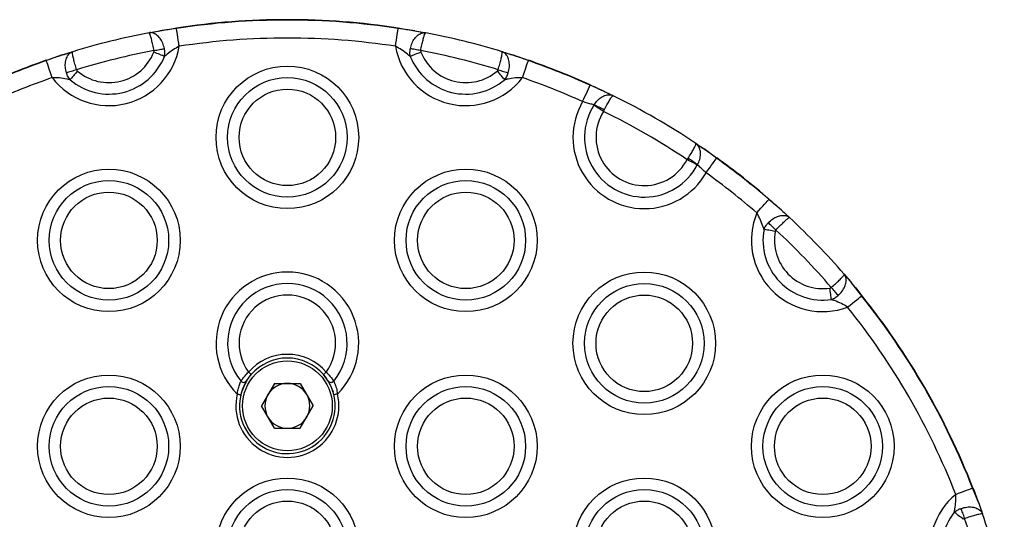
# Model space of a CAD drawing. Units: millimetres. Extents: x 524 to 9046, y 770 to 12226.
# Drawn here: x 7410 to 7544, y 5575 to 5643 of the extents above; entities that cross this region are included whole.
import ezdxf

# ---------------------------------------------------------------- set-up
doc = ezdxf.new("R2010")
doc.units = ezdxf.units.MM
doc.header["$LTSCALE"] = 100

msp = doc.modelspace()

# ---------------------------------------------------------------- linework, layer by layer
at = {"color": 7, "linetype": 'Continuous', "lineweight": 25}
for p, q in [((7427.47, 5640.84), (7428.94, 5641.11)), ((7431.19, 5641.43), (7428.94, 5641.11)), ((7431.19, 5641.43), (7428.94, 5641.11)), ((7463.58, 5641.11), (7461.33, 5641.43)), ((7463.58, 5641.11), (7461.33, 5641.43)), ((7463.58, 5641.11), (7465.05, 5640.84)), ((7415.65, 5637.82), (7417.08, 5638.27)), ((7475.44, 5638.27), (7476.87, 5637.82)), ((7415.65, 5637.82), (7413.51, 5637.05)), ((7415.65, 5637.82), (7413.51, 5637.05)), ((7479.01, 5637.05), (7476.87, 5637.82)), ((7479.01, 5637.05), (7476.87, 5637.82)), ((7489.34, 5632.86), (7487.39, 5633.71)), ((7489.34, 5632.86), (7487.39, 5633.71)), ((7489.34, 5632.86), (7490.54, 5632.28)), ((7487.9, 5630.98), (7487.93, 5631.03)), ((7489.22, 5630.14), (7489.32, 5630.34)), ((7501.78, 5625.79), (7502.88, 5625.05)), ((7504.59, 5623.78), (7502.88, 5625.05)), ((7504.59, 5623.78), (7502.88, 5625.05)), ((7500.58, 5623.59), (7500.7, 5623.77)), ((7501.99, 5622.91), (7501.96, 5622.86)), ((7513.4, 5616.73), (7511.67, 5618.19)), ((7513.4, 5616.73), (7511.67, 5618.19)), ((7513.4, 5616.73), (7514.51, 5615.71)), ((7521.92, 5608), (7522.9, 5606.86)), ((7524.3, 5605.07), (7522.9, 5606.86)), ((7524.3, 5605.07), (7522.9, 5606.86)), ((7440.63, 5593.37), (7441.36, 5594.39)), ((7444.5, 5593.17), (7442.74, 5590.12)), ((7444.5, 5593.17), (7448.02, 5593.17)), ((7448.02, 5593.17), (7449.78, 5590.12)), ((7452.42, 5592.21), (7452.49, 5591.98)), ((7444.5, 5587.07), (7442.74, 5590.12)), ((7448.02, 5587.07), (7449.78, 5590.12)), ((7444.5, 5587.07), (7448.02, 5587.07)), ((7540.21, 5576.87), (7539.36, 5578.97)), ((7540.21, 5576.87), (7539.36, 5578.97)), ((7540.21, 5576.87), (7540.27, 5576.7))]:
    msp.add_line(p, q, dxfattribs=at)
at = {"color": 7, "linetype": 'Continuous', "lineweight": 25, "flags": 128}
for points in [[(7431.56, 5639), (7431.5, 5639.43), (7431.44, 5639.83), (7431.38, 5640.22), (7431.32, 5640.57), (7431.28, 5640.87), (7431.24, 5641.12), (7431.21, 5641.31), (7431.19, 5641.43)], [(7460.96, 5639), (7461.02, 5639.43), (7461.08, 5639.83), (7461.14, 5640.22), (7461.2, 5640.57), (7461.24, 5640.87), (7461.28, 5641.12), (7461.31, 5641.31), (7461.33, 5641.43)], [(7461.33, 5641.43), (7461.33, 5641.44), (7461.33, 5641.45), (7461.33, 5641.46), (7461.33, 5641.46), (7461.33, 5641.47), (7461.33, 5641.47), (7461.33, 5641.47), (7461.33, 5641.48)], [(7429.57, 5637.63), (7429.43, 5637.68), (7429.27, 5637.74), (7429.1, 5637.81), (7428.92, 5637.88), (7428.73, 5637.96), (7428.53, 5638.04), (7428.32, 5638.12), (7428.11, 5638.2)], [(7428.14, 5638.42), (7428.33, 5638.46), (7428.53, 5638.49), (7428.72, 5638.53), (7428.9, 5638.57), (7429.08, 5638.6), (7429.25, 5638.63), (7429.4, 5638.66), (7429.55, 5638.69)], [(7464.41, 5638.2), (7464.2, 5638.12), (7463.99, 5638.04), (7463.79, 5637.96), (7463.6, 5637.88), (7463.42, 5637.81), (7463.25, 5637.74), (7463.09, 5637.68), (7462.95, 5637.63)], [(7464.38, 5638.42), (7464.19, 5638.46), (7463.99, 5638.49), (7463.8, 5638.53), (7463.62, 5638.57), (7463.44, 5638.6), (7463.27, 5638.63), (7463.11, 5638.66), (7462.97, 5638.69)], [(7413.51, 5637.05), (7413.51, 5637.06), (7413.51, 5637.07), (7413.5, 5637.08), (7413.5, 5637.09), (7413.5, 5637.09), (7413.5, 5637.1), (7413.5, 5637.1), (7413.5, 5637.1)], [(7414.32, 5634.74), (7414.18, 5635.14), (7414.04, 5635.53), (7413.91, 5635.9), (7413.8, 5636.23), (7413.7, 5636.52), (7413.61, 5636.76), (7413.55, 5636.94), (7413.51, 5637.05)], [(7478.2, 5634.74), (7478.34, 5635.14), (7478.48, 5635.53), (7478.61, 5635.9), (7478.72, 5636.23), (7478.82, 5636.52), (7478.91, 5636.76), (7478.97, 5636.94), (7479.01, 5637.05)], [(7479.01, 5637.05), (7479.01, 5637.06), (7479.01, 5637.07), (7479.02, 5637.08), (7479.02, 5637.09), (7479.02, 5637.09), (7479.02, 5637.1), (7479.02, 5637.1), (7479.02, 5637.1)], [(7417.62, 5635.82), (7417.43, 5635.76), (7417.24, 5635.7), (7417.05, 5635.64), (7416.87, 5635.59), (7416.7, 5635.54), (7416.54, 5635.49), (7416.38, 5635.44), (7416.24, 5635.4)], [(7417.74, 5635.63), (7417.59, 5635.47), (7417.45, 5635.3), (7417.31, 5635.13), (7417.18, 5634.98), (7417.05, 5634.83), (7416.93, 5634.69), (7416.82, 5634.56), (7416.72, 5634.45)], [(7475.8, 5634.45), (7475.7, 5634.56), (7475.59, 5634.69), (7475.47, 5634.83), (7475.34, 5634.98), (7475.21, 5635.13), (7475.07, 5635.3), (7474.93, 5635.47), (7474.78, 5635.63)], [(7474.9, 5635.82), (7475.09, 5635.76), (7475.28, 5635.7), (7475.47, 5635.64), (7475.65, 5635.59), (7475.82, 5635.54), (7475.98, 5635.49), (7476.14, 5635.44), (7476.28, 5635.4)], [(7486.38, 5631.48), (7486.56, 5631.87), (7486.73, 5632.25), (7486.89, 5632.6), (7487.03, 5632.92), (7487.16, 5633.2), (7487.26, 5633.43), (7487.34, 5633.6), (7487.39, 5633.71)], [(7489.22, 5630.14), (7489.03, 5630.26), (7488.85, 5630.38), (7488.66, 5630.5), (7488.49, 5630.61), (7488.32, 5630.71), (7488.17, 5630.81), (7488.03, 5630.9), (7487.9, 5630.98)], [(7501.96, 5622.86), (7501.83, 5622.93), (7501.68, 5623.01), (7501.52, 5623.1), (7501.35, 5623.19), (7501.16, 5623.28), (7500.97, 5623.38), (7500.78, 5623.48), (7500.58, 5623.59)], [(7503.16, 5621.8), (7503.41, 5622.14), (7503.65, 5622.48), (7503.87, 5622.79), (7504.08, 5623.08), (7504.26, 5623.33), (7504.41, 5623.53), (7504.52, 5623.69), (7504.59, 5623.78)], [(7510.06, 5616.34), (7510.34, 5616.66), (7510.61, 5616.98), (7510.87, 5617.27), (7511.1, 5617.54), (7511.3, 5617.77), (7511.46, 5617.96), (7511.59, 5618.1), (7511.67, 5618.19)], [(7512.55, 5613.83), (7512.33, 5613.87), (7512.12, 5613.91), (7511.91, 5613.95), (7511.7, 5613.99), (7511.51, 5614.02), (7511.33, 5614.05), (7511.17, 5614.09), (7511.02, 5614.11)], [(7512.65, 5614.02), (7512.5, 5614.16), (7512.36, 5614.29), (7512.22, 5614.43), (7512.08, 5614.55), (7511.95, 5614.68), (7511.82, 5614.79), (7511.71, 5614.9), (7511.6, 5615)], [(7520.19, 5604.58), (7520.17, 5604.73), (7520.15, 5604.89), (7520.12, 5605.07), (7520.09, 5605.27), (7520.06, 5605.47), (7520.03, 5605.69), (7520, 5605.9), (7519.96, 5606.13)], [(7520.16, 5606.21), (7520.3, 5606.06), (7520.42, 5605.91), (7520.55, 5605.77), (7520.67, 5605.62), (7520.79, 5605.49), (7520.9, 5605.36), (7521.01, 5605.24), (7521.1, 5605.13)], [(7522.38, 5603.54), (7522.72, 5603.81), (7523.04, 5604.06), (7523.34, 5604.31), (7523.62, 5604.53), (7523.86, 5604.72), (7524.05, 5604.88), (7524.2, 5605), (7524.3, 5605.07)], [(7441.36, 5594.39), (7441.35, 5594.39), (7441.33, 5594.41), (7441.3, 5594.44), (7441.25, 5594.48), (7441.19, 5594.53), (7441.13, 5594.59), (7441.06, 5594.65), (7440.98, 5594.72)], [(7451.16, 5594.39), (7451.17, 5594.39), (7451.19, 5594.41), (7451.22, 5594.44), (7451.27, 5594.48), (7451.33, 5594.53), (7451.39, 5594.59), (7451.46, 5594.65), (7451.54, 5594.72)], [(7440.63, 5593.37), (7440.03, 5591.98), (7439.93, 5591.62)], [(7439.45, 5591.73), (7439.54, 5591.71), (7439.63, 5591.69), (7439.72, 5591.67), (7439.79, 5591.65), (7439.85, 5591.64), (7439.9, 5591.63), (7439.93, 5591.62), (7439.93, 5591.62)], [(7453.07, 5591.73), (7452.98, 5591.71), (7452.89, 5591.69), (7452.8, 5591.67), (7452.73, 5591.65), (7452.67, 5591.64), (7452.62, 5591.63), (7452.59, 5591.62), (7452.58, 5591.62)], [(7537.08, 5578.08), (7537.48, 5578.24), (7537.86, 5578.39), (7538.23, 5578.53), (7538.55, 5578.66), (7538.84, 5578.77), (7539.07, 5578.86), (7539.25, 5578.93), (7539.36, 5578.97)], [(7538.11, 5574.7), (7537.94, 5574.83), (7537.76, 5574.97), (7537.59, 5575.1), (7537.43, 5575.23), (7537.28, 5575.35), (7537.13, 5575.47), (7537, 5575.57), (7536.89, 5575.66)], [(7538.29, 5574.82), (7538.22, 5575.01), (7538.16, 5575.2), (7538.09, 5575.38), (7538.03, 5575.56), (7537.97, 5575.73), (7537.92, 5575.89), (7537.86, 5576.04), (7537.82, 5576.18)]]:
    msp.add_lwpolyline(points, dxfattribs=at)
at = {"color": 7, "linetype": 'Continuous', "lineweight": 25}
for centre, radius in [((7446.26, 5626.62), 9.69), ((7446.26, 5626.62), 8.12), ((7446.26, 5626.62), 6.56), ((7422.01, 5612.62), 9.69), ((7470.51, 5612.62), 9.69), ((7422.01, 5612.62), 8.12), ((7470.51, 5612.62), 8.12), ((7422.01, 5612.62), 6.56), ((7470.51, 5612.62), 6.56), ((7494.76, 5598.62), 9.69), ((7494.76, 5598.62), 8.12), ((7494.76, 5598.62), 6.56), ((7446.26, 5590.12), 6.1), ((7422.01, 5584.62), 9.69), ((7470.51, 5584.62), 9.69), ((7519.01, 5584.62), 9.69), ((7422.01, 5584.62), 8.12), ((7470.51, 5584.62), 8.12), ((7519.01, 5584.62), 8.12), ((7422.01, 5584.62), 6.56), ((7470.51, 5584.62), 6.56), ((7519.01, 5584.62), 6.56), ((7446.26, 5570.62), 9.69), ((7494.76, 5570.62), 9.69), ((7446.26, 5570.62), 8.12), ((7494.76, 5570.62), 8.12), ((7446.26, 5570.62), 6.56), ((7494.76, 5570.62), 6.56)]:
    msp.add_circle(centre, radius, dxfattribs=at)
for centre, radius, start, end in [((7446.26, 5542.62), 100, 81.3296, 98.6704), ((7446.26, 5542.62), 99.95, 81.3296, 98.6704), ((7446.26, 5542.62), 100, 100.8333, 106.9625), ((7424.04, 5640.38), 7.23, 8.3506, 8.7511), ((7446.26, 5542.62), 100, 73.0375, 79.1667), ((7446.26, 5542.62), 97.5, 81.3296, 98.6704), ((7422.01, 5640.62), 9.69, 217.3893, 350.4065), ((7446.26, 5542.62), 97.5, 100.7124, 107.0834), ((7422.01, 5640.62), 6.56, 229.4007, 338.3951), ((7470.51, 5640.62), 9.69, 189.5935, 322.6107), ((7446.26, 5542.62), 97.5, 72.9166, 79.2876), ((7470.51, 5640.62), 6.56, 201.6049, 310.5993), ((7446.26, 5542.62), 100, 109.1254, 114.2986), ((7446.26, 5542.62), 99.95, 109.1254, 114.2986), ((7422.01, 5640.62), 8.12, 229.4007, 338.3951), ((7470.51, 5640.62), 8.12, 201.6049, 310.5993), ((7446.26, 5542.62), 99.95, 65.7014, 70.8746), ((7446.26, 5542.62), 100, 65.7014, 70.8746), ((7446.26, 5542.62), 97.5, 109.1254, 114.2986), ((7446.26, 5542.62), 97.5, 65.7014, 70.8746), ((7490.96, 5632.13), 3.91, 155.365, 156.1055), ((7494.76, 5626.62), 9.69, 149.8649, 330.1351), ((7446.26, 5542.62), 100, 56.2806, 63.7194), ((7494.76, 5626.62), 8.12, 147.5166, 332.4834), ((7481.9, 5617.05), 15.23, 60.8262, 66.6587), ((7494.76, 5626.62), 6.56, 147.5166, 332.4834), ((7446.26, 5542.62), 97.5, 56.1437, 63.8563), ((7492.85, 5610.63), 15.31, 53.356, 59.1588), ((7501.72, 5625.87), 3.54, 323.9127, 324.7288), ((7446.26, 5542.62), 99.95, 49.1254, 54.2986), ((7446.26, 5542.62), 100, 49.1254, 54.2986), ((7446.26, 5542.62), 97.5, 49.1254, 54.2986), ((7513.43, 5616.71), 2.3, 138.5798, 139.8365), ((7519.01, 5612.62), 9.69, 157.3893, 290.4065), ((7446.26, 5542.62), 100, 40.8333, 46.9625), ((7519.01, 5612.62), 8.12, 169.4007, 278.3951), ((7519.01, 5612.62), 6.56, 169.4007, 278.3951), ((7446.26, 5542.62), 97.5, 40.7124, 47.0834), ((7446.26, 5598.62), 9.69, 314.6866, 225.3134), ((7446.26, 5598.62), 8.12, 320.8175, 219.1825), ((7446.26, 5598.62), 6.56, 323.5258, 216.4742), ((7529.75, 5598.31), 8.69, 128.5991, 128.9319), ((7446.26, 5542.62), 99.95, 21.3296, 38.6704), ((7446.26, 5542.62), 100, 21.3296, 38.6704), ((7446.26, 5542.62), 97.5, 21.3296, 38.6704), ((7446.26, 5590.12), 7, 41.0634, 138.9366), ((7446.26, 5590.12), 6.5, 41.0634, 138.9366), ((7446.26, 5590.12), 6.5, 13.3274, 41.0634), ((7446.26, 5590.12), 6.5, 150, 16.6667), ((7440.33, 5593.8), 0.486, 220.342, 317.8452), ((7446.26, 5590.12), 3.05, 90, 150), ((7446.26, 5590.12), 3.05, 30, 90), ((7452.19, 5593.8), 0.486, 222.1438, 319.6693), ((7446.26, 5590.12), 7, 166.6726, 13.3274), ((7446.26, 5590.12), 3.05, 150, 210), ((7446.26, 5590.12), 3.05, 330, 30), ((7446.26, 5590.12), 3.05, 210, 270), ((7446.26, 5590.12), 3.05, 270, 330), ((7543.25, 5570.62), 9.69, 129.5935, 262.6107), ((7540.55, 5575.99), 3.21, 110.8491, 111.7499), ((7543.25, 5570.62), 8.12, 141.6049, 250.5993), ((7446.26, 5542.62), 100, 13.0375, 19.1667), ((7446.26, 5542.62), 97.5, 12.9166, 19.2876)]:
    msp.add_arc(centre, radius, start, end, dxfattribs=at)
for points, knots in [([(7427.46, 5640.84), (7427.6, 5640.86), (7428.05, 5640.95), (7428.57, 5641.04), (7428.94, 5641.11)], [0, 0, 0, 0, 0.304612, 1, 1, 1, 1]), ([(7429.55, 5638.69), (7429.48, 5638.95), (7429.35, 5639.45), (7428.97, 5640.1), (7428.48, 5640.59), (7427.96, 5640.85), (7427.62, 5640.87), (7427.47, 5640.84), (7427.46, 5640.84)], [0, 0, 0, 0, 0.201651, 0.399929, 0.600402, 0.811485, 0.997248, 1, 1, 1, 1]), ([(7428.14, 5638.42), (7428.09, 5638.68), (7427.98, 5639.19), (7427.82, 5639.88), (7427.67, 5640.44), (7427.54, 5640.77), (7427.49, 5640.84), (7427.46, 5640.84), (7427.46, 5640.84)], [0, 0, 0, 0, 0.20158, 0.399832, 0.600357, 0.811516, 0.997246, 1, 1, 1, 1]), ([(7428.94, 5641.11), (7429.1, 5641.14), (7429.81, 5641.26), (7430.59, 5641.38), (7431.18, 5641.48)], [0, 0, 0, 0, 0.228794, 1, 1, 1, 1]), ([(7461.33, 5641.48), (7461.93, 5641.38), (7462.71, 5641.26), (7463.41, 5641.14), (7463.58, 5641.11)], [0, 0, 0, 0, 0.771159, 1, 1, 1, 1]), ([(7462.97, 5638.69), (7463.04, 5638.95), (7463.17, 5639.45), (7463.55, 5640.1), (7464.03, 5640.59), (7464.56, 5640.85), (7464.9, 5640.87), (7465.05, 5640.84), (7465.06, 5640.84)], [0, 0, 0, 0, 0.201651, 0.399929, 0.600402, 0.811485, 0.997248, 1, 1, 1, 1]), ([(7463.58, 5641.11), (7463.94, 5641.04), (7464.47, 5640.95), (7464.92, 5640.86), (7465.06, 5640.84)], [0, 0, 0, 0, 0.695371, 1, 1, 1, 1]), ([(7464.38, 5638.42), (7464.43, 5638.68), (7464.54, 5639.19), (7464.7, 5639.88), (7464.85, 5640.44), (7464.98, 5640.77), (7465.04, 5640.84), (7465.05, 5640.84), (7465.06, 5640.84)], [0, 0, 0, 0, 0.201579, 0.399831, 0.600361, 0.811519, 0.997249, 1, 1, 1, 1]), ([(7415.65, 5637.82), (7416.01, 5637.93), (7416.52, 5638.09), (7416.95, 5638.23), (7417.09, 5638.27)], [0, 0, 0, 0, 0.6953449, 1, 1, 1, 1]), ([(7416.24, 5635.4), (7416.18, 5635.65), (7416.06, 5636.17), (7416.1, 5636.92), (7416.3, 5637.58), (7416.64, 5638.05), (7416.93, 5638.22), (7417.08, 5638.27), (7417.09, 5638.27)], [0, 0, 0, 0, 0.201647, 0.399929, 0.600394, 0.811482, 0.997238, 1, 1, 1, 1]), ([(7417.62, 5635.82), (7417.54, 5636.07), (7417.39, 5636.57), (7417.22, 5637.26), (7417.09, 5637.82), (7417.05, 5638.17), (7417.07, 5638.26), (7417.09, 5638.27), (7417.09, 5638.27)], [0, 0, 0, 0, 0.201571, 0.399828, 0.600363, 0.811521, 0.997248, 1, 1, 1, 1]), ([(7428.11, 5638.2), (7428.12, 5638.21), (7428.14, 5638.26), (7428.15, 5638.34), (7428.14, 5638.4), (7428.14, 5638.42)], [0, 0, 0, 0, 0.162772, 0.712359, 1, 1, 1, 1]), ([(7429.57, 5637.63), (7429.57, 5637.68), (7429.61, 5637.92), (7429.61, 5638.29), (7429.57, 5638.58), (7429.55, 5638.69)], [0, 0, 0, 0, 0.156598, 0.705422, 1, 1, 1, 1]), ([(7431.56, 5639), (7431.28, 5638.85), (7430.68, 5638.51), (7430.04, 5638.02), (7429.68, 5637.72), (7429.57, 5637.63)], [0, 0, 0, 0, 0.379908, 0.798949, 1, 1, 1, 1]), ([(7462.95, 5637.63), (7462.84, 5637.72), (7462.48, 5638.02), (7461.84, 5638.51), (7461.24, 5638.85), (7460.96, 5639)], [0, 0, 0, 0, 0.201019, 0.620094, 1, 1, 1, 1]), ([(7462.95, 5637.63), (7462.93, 5637.83), (7462.89, 5638.18), (7462.95, 5638.54), (7462.97, 5638.69)], [0, 0, 0, 0, 0.578903, 1, 1, 1, 1]), ([(7464.38, 5638.42), (7464.38, 5638.39), (7464.37, 5638.31), (7464.39, 5638.24), (7464.41, 5638.2)], [0, 0, 0, 0, 0.412366, 1, 1, 1, 1]), ([(7474.9, 5635.82), (7474.98, 5636.07), (7475.13, 5636.57), (7475.3, 5637.26), (7475.43, 5637.82), (7475.47, 5638.17), (7475.45, 5638.26), (7475.43, 5638.27), (7475.43, 5638.27)], [0, 0, 0, 0, 0.20157, 0.399833, 0.600368, 0.811523, 0.997248, 1, 1, 1, 1]), ([(7476.28, 5635.4), (7476.34, 5635.65), (7476.46, 5636.17), (7476.42, 5636.92), (7476.22, 5637.58), (7475.88, 5638.05), (7475.58, 5638.22), (7475.44, 5638.27), (7475.43, 5638.27)], [0, 0, 0, 0, 0.201649, 0.39993, 0.600397, 0.8115, 0.997257, 1, 1, 1, 1]), ([(7475.43, 5638.27), (7475.57, 5638.23), (7476, 5638.09), (7476.51, 5637.93), (7476.87, 5637.82)], [0, 0, 0, 0, 0.304605, 1, 1, 1, 1]), ([(7413.5, 5637.1), (7414.07, 5637.29), (7414.81, 5637.55), (7415.49, 5637.77), (7415.65, 5637.82)], [0, 0, 0, 0, 0.771173, 1, 1, 1, 1]), ([(7476.87, 5637.82), (7477.02, 5637.77), (7477.71, 5637.55), (7478.45, 5637.29), (7479.02, 5637.1)], [0, 0, 0, 0, 0.228838, 1, 1, 1, 1]), ([(7417.62, 5635.82), (7417.63, 5635.79), (7417.66, 5635.72), (7417.71, 5635.67), (7417.74, 5635.63)], [0, 0, 0, 0, 0.412106, 1, 1, 1, 1]), ([(7474.78, 5635.63), (7474.79, 5635.64), (7474.83, 5635.68), (7474.87, 5635.74), (7474.89, 5635.8), (7474.9, 5635.82)], [0, 0, 0, 0, 0.163192, 0.712322, 1, 1, 1, 1]), ([(7416.72, 5634.45), (7416.58, 5634.48), (7416.12, 5634.58), (7415.32, 5634.72), (7414.64, 5634.73), (7414.32, 5634.74)], [0, 0, 0, 0, 0.201042, 0.620088, 1, 1, 1, 1]), ([(7416.72, 5634.45), (7416.61, 5634.62), (7416.41, 5634.91), (7416.29, 5635.25), (7416.24, 5635.4)], [0, 0, 0, 0, 0.578941, 1, 1, 1, 1]), ([(7475.8, 5634.45), (7475.83, 5634.49), (7475.97, 5634.69), (7476.15, 5635.01), (7476.24, 5635.3), (7476.28, 5635.4)], [0, 0, 0, 0, 0.156578, 0.705378, 1, 1, 1, 1]), ([(7478.2, 5634.74), (7477.88, 5634.73), (7477.2, 5634.72), (7476.4, 5634.58), (7475.94, 5634.48), (7475.8, 5634.45)], [0, 0, 0, 0, 0.3798676, 0.7989572, 1, 1, 1, 1]), ([(7487.41, 5633.76), (7487.89, 5633.54), (7488.56, 5633.23), (7489.16, 5632.95), (7489.34, 5632.86)], [0, 0, 0, 0, 0.711413, 1, 1, 1, 1]), ([(7489.34, 5632.86), (7489.58, 5632.75), (7490.02, 5632.54), (7490.38, 5632.36), (7490.54, 5632.28)], [0, 0, 0, 0, 0.553136, 1, 1, 1, 1]), ([(7487.93, 5631.03), (7487.83, 5631.06), (7487.58, 5631.12), (7487.04, 5631.28), (7486.6, 5631.41), (7486.38, 5631.48)], [0, 0, 0, 0, 0.24295, 0.621815, 1, 1, 1, 1]), ([(7487.93, 5631.03), (7488.08, 5631.25), (7488.37, 5631.68), (7488.96, 5632.14), (7489.59, 5632.4), (7490.13, 5632.43), (7490.43, 5632.33), (7490.53, 5632.28), (7490.54, 5632.28)], [0, 0, 0, 0, 0.213397, 0.421414, 0.634249, 0.862163, 0.997118, 1, 1, 1, 1]), ([(7489.32, 5630.34), (7489.44, 5630.58), (7489.68, 5631.03), (7490.01, 5631.62), (7490.29, 5632.06), (7490.46, 5632.27), (7490.52, 5632.29), (7490.54, 5632.28), (7490.54, 5632.28)], [0, 0, 0, 0, 0.213266, 0.421301, 0.634248, 0.862223, 0.997119, 1, 1, 1, 1]), ([(7500.7, 5623.77), (7500.84, 5623.99), (7501.12, 5624.43), (7501.46, 5625.01), (7501.7, 5625.47), (7501.79, 5625.73), (7501.79, 5625.79), (7501.77, 5625.79), (7501.77, 5625.8)], [0, 0, 0, 0, 0.213255, 0.421299, 0.634241, 0.862221, 0.997116, 1, 1, 1, 1]), ([(7501.99, 5622.91), (7502.1, 5623.15), (7502.33, 5623.62), (7502.43, 5624.35), (7502.35, 5625.04), (7502.1, 5625.52), (7501.87, 5625.73), (7501.77, 5625.79), (7501.77, 5625.8)], [0, 0, 0, 0, 0.213385, 0.421413, 0.634258, 0.862149, 0.997108, 1, 1, 1, 1]), ([(7501.77, 5625.8), (7501.92, 5625.7), (7502.25, 5625.48), (7502.65, 5625.2), (7502.88, 5625.05)], [0, 0, 0, 0, 0.4468747, 1, 1, 1, 1]), ([(7502.88, 5625.05), (7503.04, 5624.94), (7503.59, 5624.56), (7504.19, 5624.13), (7504.62, 5623.83)], [0, 0, 0, 0, 0.288575, 1, 1, 1, 1]), ([(7503.16, 5621.8), (7502.99, 5621.95), (7502.65, 5622.27), (7502.25, 5622.65), (7502.06, 5622.84), (7501.99, 5622.91)], [0, 0, 0, 0, 0.378173, 0.7570575, 1, 1, 1, 1]), ([(7511.7, 5618.23), (7512.16, 5617.83), (7512.75, 5617.32), (7513.28, 5616.84), (7513.4, 5616.73)], [0, 0, 0, 0, 0.771157, 1, 1, 1, 1]), ([(7511.02, 5614.11), (7510.97, 5614.26), (7510.83, 5614.7), (7510.55, 5615.46), (7510.22, 5616.06), (7510.06, 5616.34)], [0, 0, 0, 0, 0.201018, 0.620072, 1, 1, 1, 1]), ([(7511.6, 5615), (7511.79, 5615.18), (7512.17, 5615.54), (7512.85, 5615.89), (7513.51, 5616.05), (7514.1, 5615.99), (7514.39, 5615.81), (7514.51, 5615.71), (7514.51, 5615.71)], [0, 0, 0, 0, 0.201651, 0.399922, 0.600395, 0.811488, 0.997256, 1, 1, 1, 1]), ([(7512.65, 5614.02), (7512.83, 5614.21), (7513.19, 5614.6), (7513.7, 5615.09), (7514.12, 5615.48), (7514.41, 5615.69), (7514.49, 5615.72), (7514.51, 5615.71), (7514.51, 5615.71)], [0, 0, 0, 0, 0.201562, 0.399824, 0.60036, 0.811514, 0.997247, 1, 1, 1, 1]), ([(7513.4, 5616.73), (7513.68, 5616.47), (7514.07, 5616.11), (7514.41, 5615.8), (7514.51, 5615.71)], [0, 0, 0, 0, 0.695389, 1, 1, 1, 1]), ([(7511.02, 5614.11), (7511.11, 5614.3), (7511.26, 5614.62), (7511.5, 5614.89), (7511.6, 5615)], [0, 0, 0, 0, 0.578852, 1, 1, 1, 1]), ([(7512.65, 5614.02), (7512.63, 5614), (7512.58, 5613.94), (7512.57, 5613.87), (7512.55, 5613.83)], [0, 0, 0, 0, 0.412757, 1, 1, 1, 1]), ([(7520.16, 5606.21), (7520.36, 5606.39), (7520.76, 5606.73), (7521.27, 5607.22), (7521.68, 5607.63), (7521.9, 5607.91), (7521.94, 5607.99), (7521.92, 5608), (7521.92, 5608)], [0, 0, 0, 0, 0.201556, 0.399827, 0.600366, 0.811516, 0.997247, 1, 1, 1, 1]), ([(7521.1, 5605.13), (7521.29, 5605.31), (7521.67, 5605.68), (7522.04, 5606.34), (7522.22, 5607), (7522.18, 5607.58), (7522.02, 5607.89), (7521.92, 5608), (7521.92, 5608)], [0, 0, 0, 0, 0.201668, 0.399932, 0.600401, 0.811493, 0.997254, 1, 1, 1, 1]), ([(7521.92, 5608), (7522.01, 5607.9), (7522.31, 5607.56), (7522.65, 5607.15), (7522.9, 5606.86)], [0, 0, 0, 0, 0.304626, 1, 1, 1, 1]), ([(7519.96, 5606.13), (7519.98, 5606.13), (7520.03, 5606.14), (7520.1, 5606.16), (7520.15, 5606.2), (7520.16, 5606.21)], [0, 0, 0, 0, 0.162746, 0.712441, 1, 1, 1, 1]), ([(7522.9, 5606.86), (7523, 5606.73), (7523.46, 5606.18), (7523.95, 5605.57), (7524.34, 5605.1)], [0, 0, 0, 0, 0.228854, 1, 1, 1, 1]), ([(7520.19, 5604.58), (7520.24, 5604.6), (7520.47, 5604.69), (7520.79, 5604.87), (7521.02, 5605.06), (7521.1, 5605.13)], [0, 0, 0, 0, 0.156515, 0.705428, 1, 1, 1, 1]), ([(7522.38, 5603.54), (7522.1, 5603.71), (7521.52, 5604.06), (7520.77, 5604.37), (7520.33, 5604.53), (7520.19, 5604.58)], [0, 0, 0, 0, 0.379943, 0.799017, 1, 1, 1, 1]), ([(7439.96, 5593.49), (7440.02, 5593.57), (7440.17, 5593.78), (7440.51, 5594.21), (7440.82, 5594.55), (7440.98, 5594.72)], [0, 0, 0, 0, 0.235846, 0.617569, 1, 1, 1, 1]), ([(7441.36, 5594.39), (7441.25, 5594.26), (7441.04, 5594.01), (7440.82, 5593.69), (7440.73, 5593.53), (7440.69, 5593.47)], [0, 0, 0, 0, 0.377054, 0.759679, 1, 1, 1, 1]), ([(7451.83, 5593.47), (7451.76, 5593.57), (7451.64, 5593.77), (7451.4, 5594.11), (7451.22, 5594.31), (7451.16, 5594.39)], [0, 0, 0, 0, 0.390723, 0.772827, 1, 1, 1, 1]), ([(7451.54, 5594.72), (7451.63, 5594.62), (7451.89, 5594.35), (7452.26, 5593.89), (7452.46, 5593.62), (7452.56, 5593.49)], [0, 0, 0, 0, 0.2309411, 0.6150411, 1, 1, 1, 1]), ([(7439.45, 5591.73), (7439.48, 5591.94), (7439.55, 5592.38), (7439.75, 5593.01), (7439.89, 5593.33), (7439.96, 5593.49)], [0, 0, 0, 0, 0.307052, 0.656927, 1, 1, 1, 1]), ([(7440.69, 5593.47), (7440.6, 5593.31), (7440.41, 5592.98), (7440.12, 5592.31), (7439.99, 5591.84), (7439.93, 5591.62)], [0, 0, 0, 0, 0.355586, 0.703107, 1, 1, 1, 1]), ([(7452.58, 5591.62), (7452.5, 5591.9), (7452.34, 5592.48), (7452.04, 5593.11), (7451.88, 5593.38), (7451.83, 5593.47)], [0, 0, 0, 0, 0.386383, 0.779938, 1, 1, 1, 1]), ([(7452.56, 5593.49), (7452.6, 5593.39), (7452.72, 5593.13), (7452.94, 5592.53), (7453.03, 5592), (7453.07, 5591.73)], [0, 0, 0, 0, 0.210454, 0.601619, 1, 1, 1, 1]), ([(7536.89, 5575.66), (7536.91, 5575.81), (7536.99, 5576.27), (7537.1, 5577.07), (7537.09, 5577.76), (7537.08, 5578.08)], [0, 0, 0, 0, 0.201015, 0.620097, 1, 1, 1, 1]), ([(7539.41, 5578.99), (7539.63, 5578.43), (7539.91, 5577.69), (7540.16, 5577.02), (7540.21, 5576.87)], [0, 0, 0, 0, 0.77118, 1, 1, 1, 1]), ([(7540.21, 5576.87), (7540.34, 5576.51), (7540.52, 5576.01), (7540.67, 5575.58), (7540.72, 5575.45)], [0, 0, 0, 0, 0.69539, 1, 1, 1, 1]), ([(7536.89, 5575.66), (7537.05, 5575.79), (7537.34, 5576), (7537.67, 5576.13), (7537.82, 5576.18)], [0, 0, 0, 0, 0.578918, 1, 1, 1, 1]), ([(7537.82, 5576.18), (7538.07, 5576.25), (7538.58, 5576.39), (7539.33, 5576.38), (7539.99, 5576.21), (7540.48, 5575.89), (7540.66, 5575.6), (7540.72, 5575.45), (7540.72, 5575.45)], [0, 0, 0, 0, 0.201669, 0.399936, 0.600395, 0.811486, 0.997244, 1, 1, 1, 1]), ([(7538.29, 5574.82), (7538.54, 5574.91), (7539.03, 5575.08), (7539.71, 5575.28), (7540.27, 5575.42), (7540.62, 5575.48), (7540.71, 5575.47), (7540.72, 5575.45), (7540.72, 5575.45)], [0, 0, 0, 0, 0.201572, 0.399842, 0.600356, 0.811525, 0.997248, 1, 1, 1, 1]), ([(7538.29, 5574.82), (7538.26, 5574.81), (7538.19, 5574.78), (7538.14, 5574.73), (7538.11, 5574.7)], [0, 0, 0, 0, 0.412694, 1, 1, 1, 1])]:
    msp.add_open_spline(points, degree=3, knots=knots, dxfattribs=at)

doc.saveas('drawing.dxf')
